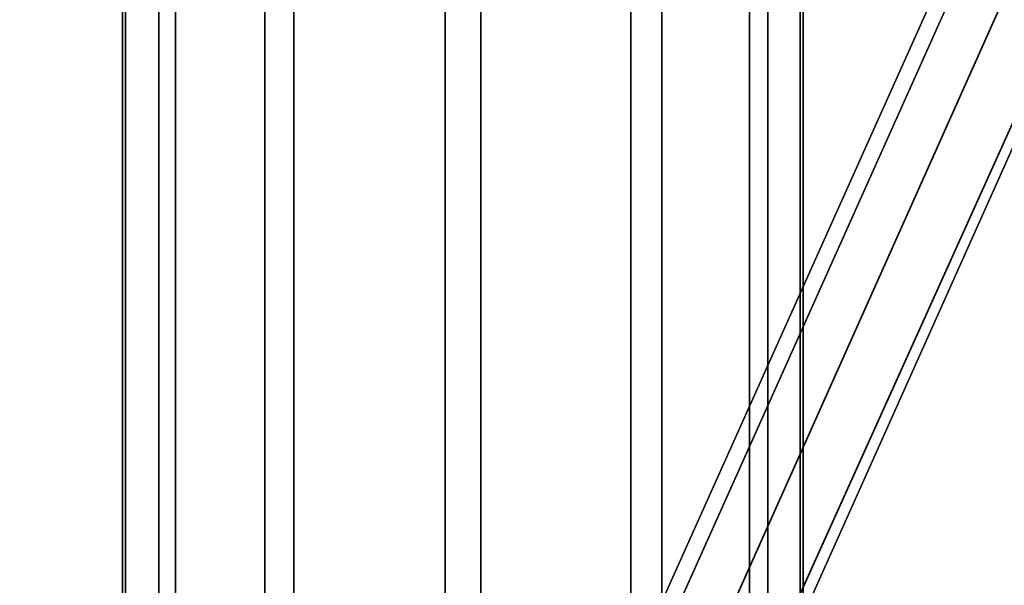
# Model space of a CAD drawing. Units: inches. Extents: x -8.8 to 14.7, y -14 to 7.5.
# Drawn here: x -7.4 to -6, y -3.7 to -2.9 of the extents above; entities that cross this region are included whole.
import ezdxf

# ---------------------------------------------------------------- set-up
doc = ezdxf.new("R2010")
doc.units = ezdxf.units.IN
doc.header["$MEASUREMENT"] = 0
doc.layers.add('SEAT-SEAT', color=5, linetype='Continuous')

msp = doc.modelspace()

# ---------------------------------------------------------------- linework, layer by layer
at = {"layer": 'SEAT-SEAT'}
for points in [[(-7.1875, 6.1305, 27.6633), (-7.1875, -6.1307, 27.6633), (-7.2397, -6.3304, 27.869), (-7.2397, 6.3302, 27.869)], [(-7.2356, 6.3302, 27.9497), (-7.2397, 6.3302, 27.869), (-7.2397, -6.3304, 27.869), (-7.2356, -6.3304, 27.9497)], [(-7.1631, -6.1252, 28.1484), (-7.1631, 6.125, 28.1484), (-7.2356, 6.3302, 27.9497), (-7.2356, -6.3304, 27.9497)], [(-6.2602, 6.3302, 27.8177), (-6.2602, -6.3304, 27.8177), (-6.3336, -6.1307, 27.6186), (-6.3336, 6.1305, 27.6186)], [(-6.2559, -6.3304, 27.8984), (-6.2559, 6.3302, 27.8984), (-6.3072, 6.125, 28.1035), (-6.3072, -6.1252, 28.1035)], [(-6.2559, -6.3304, 27.8984), (-6.2602, -6.3304, 27.8177), (-6.2602, 6.3302, 27.8177), (-6.2559, 6.3302, 27.8984)], [(-7.0339, 5.9618, 27.4839), (-7.0339, -5.9621, 27.4839), (-7.1875, -6.1307, 27.6633), (-7.1875, 6.1305, 27.6633)], [(-6.9923, -5.9509, 28.3114), (-6.9923, 5.9507, 28.3114), (-7.1631, 6.125, 28.1484), (-7.1631, -6.1252, 28.1484)], [(-6.3336, 6.1305, 27.6186), (-6.3336, -6.1307, 27.6186), (-6.5051, -5.9621, 27.4562), (-6.5051, 5.9618, 27.4562)], [(-6.3072, -6.1252, 28.1035), (-6.3072, 6.125, 28.1035), (-6.46, 5.9507, 28.2835), (-6.46, -5.9509, 28.2835)], [(-6.7736, 5.8857, 27.3929), (-6.7736, -5.8859, 27.3929), (-7.0339, -5.9621, 27.4839), (-7.0339, 5.9618, 27.4839)], [(-6.722, -5.8713, 28.3758), (-6.722, 5.8711, 28.3758), (-6.9923, 5.9507, 28.3114), (-6.9923, -5.9509, 28.3114)], [(-6.5051, 5.9618, 27.4562), (-6.5051, -5.9621, 27.4562), (-6.7736, -5.8859, 27.3929), (-6.7736, 5.8857, 27.3929)], [(-6.46, -5.9509, 28.2835), (-6.46, 5.9507, 28.2835), (-6.722, 5.8711, 28.3758), (-6.722, -5.8713, 28.3758)], [(-4.6548, -0.1723, 11.276), (-7.3644, -6.1798, 11.3208), (-7.4319, -6.1499, 11.1732), (-5.0855, -0.9007, 11.1284)], [(-4.6548, -0.1723, 12.1618), (-5.0833, -0.8957, 12.3095), (-7.4232, -6.13, 12.3543), (-7.3568, -6.1625, 12.2066)], [(-4.6548, -0.1723, 11.276), (-4.6599, -0.1969, 11.7189), (-7.3383, -6.1816, 11.7637), (-7.3644, -6.1798, 11.3208)], [(-4.6548, -0.1723, 12.1618), (-7.3568, -6.1625, 12.2066), (-7.3383, -6.1816, 11.7637), (-4.6599, -0.1969, 11.7189)], [(-5.1447, -0.8655, 12.1618), (-5.1658, -0.8567, 11.7189), (-7.5168, -6.0983, 11.7637), (-7.4917, -6.1024, 12.2066)], [(-5.1461, -0.8686, 11.276), (-7.4972, -6.115, 11.3208), (-7.5168, -6.0983, 11.7637), (-5.1658, -0.8567, 11.7189)], [(-5.1447, -0.8655, 12.1618), (-7.4917, -6.1024, 12.2066), (-7.4232, -6.13, 12.3543), (-5.0833, -0.8957, 12.3095)], [(-5.1461, -0.8686, 11.276), (-5.0855, -0.9007, 11.1284), (-7.4319, -6.1499, 11.1732), (-7.4972, -6.115, 11.3208)]]:
    msp.add_3dface(points, dxfattribs=at)

doc.saveas('drawing.dxf')
